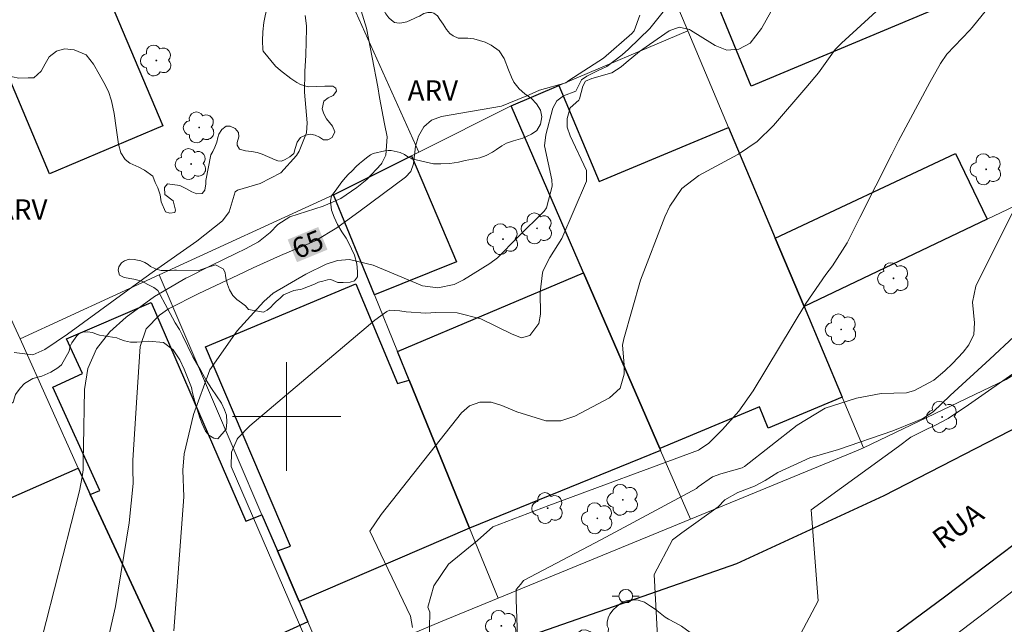
# Model space of a CAD drawing. Units: metres. Extents: x 282138 to 282654, y 1677112 to 1677677.
# Drawn here: x 282480 to 282553, y 1677485 to 1677529 of the extents above; entities that cross this region are included whole.
import ezdxf
from ezdxf.enums import TextEntityAlignment as Align

# ---------------------------------------------------------------- set-up
doc = ezdxf.new("R2010")
doc.units = ezdxf.units.M
doc.header["$MEASUREMENT"] = 0
for name, color, linetype, lineweight, true_color in [('Arvores_Isoladas', 7, 'Continuous', 18, 0x00ff33), ('Curvas_Intermediarias', 7, 'Continuous', 9, 0x783c14), ('Curvas_Mestras', 7, 'Continuous', 20, 0x783c14), ('Topon_Curvas_Mestras', 7, 'Continuous', 9, 0x783c14), ('Topon_Vegetacao', 7, 'Continuous', 9, 0x00ff33), ('Vegetacao', 7, 'Orla8', 9, 0x00ff33)]:
    doc.layers.add(name, color=color, linetype=linetype, lineweight=lineweight, true_color=true_color)
for name, color, linetype, lineweight in [('Edificacoes', 7, 'Continuous', 30), ('Malha_Coordenadas', 7, 'Continuous', 15), ('Muro_Grade', 8, 'Continuous', 20), ('Pavimentacao_Asfaltica_Mfio', 10, 'Continuous', 30), ('Poste', 7, 'Continuous', 9), ('Topon_Curvas_Mestras_Masc', 255, 'Continuous', 9), ('Topon_de_Vias', 7, 'Continuous', 9)]:
    doc.layers.add(name, color=color, linetype=linetype, lineweight=lineweight)
doc.styles.add('Arial', font='arial.ttf', dxfattribs={"height": 1.5})
doc.styles.get("Standard").update_dxf_attribs({"font": 'arial.ttf'})
doc.linetypes.add('Orla8', pattern='A,6,-0.5,["V",Standard,S=1,R=0,X=-0.5,Y=-1],-0.5,6,-0.5,["V",Standard,S=1,R=0,X=-0.5,Y=-1],-0.5', length=14)

# ---------------------------------------------------------------- blocks, each defined once
blk = doc.blocks.new('Arvore')
at = {"layer": 'Arvores_Isoladas'}
blk.add_lwpolyline([(-0.718, 0.493, 0.872324), (-0.722, -0.551, 0.862983), (0.284, -0.827, 0.900105), (0.89, 0.029, 0.863155), (0.262, 0.861, 0.882486)], format="xyb", close=True, dxfattribs=at)
blk.add_circle((0, 0), 0.0286, dxfattribs=at)
blk = doc.blocks.new('Poste')
at = {"layer": 'Poste'}
for points in [[(-0.5, 0), (-1, 0)], [(0.5, 0), (1, 0)]]:
    blk.add_lwpolyline(points, dxfattribs=at)
blk.add_lwpolyline([(0, 0.5, 1), (0, -0.5, 1)], format="xyb", close=True, dxfattribs=at)

msp = doc.modelspace()

# ---------------------------------------------------------------- linework, layer by layer
at = {"layer": 'Curvas_Intermediarias', "flags": 128}
for points, elevation in [([(282481.641, 1677482.464), (282484.724, 1677494.51), (282484.922, 1677495.536), (282484.991, 1677496.054), (282484.979, 1677496.285), (282484.986, 1677496.774), (282485.002, 1677497.813), (282485.076, 1677501.994), (282485.321, 1677503.554), (282485.979, 1677504.99), (282486.964, 1677506.258), (282488.164, 1677507.323), (282490.258, 1677508.858), (282492.573, 1677510.204), (282492.725, 1677510.282), (282494.224, 1677511.045), (282494.392, 1677511.13), (282496.242, 1677512.034), (282496.962, 1677512.376), (282497.935, 1677512.894), (282498.787, 1677513.577), (282499.353, 1677514.18), (282500.24, 1677514.735), (282502.695, 1677515.525), (282503.995, 1677516.101), (282505.174, 1677516.903), (282505.928, 1677517.501), (282506.974, 1677518.622), (282507.021, 1677518.691), (282507.319, 1677519.291), (282507.416, 1677520.636), (282507.232, 1677521.608), (282506.843, 1677523.558), (282506.719, 1677524.332), (282505.904, 1677528.666), (282504.978, 1677531.652)], 66), ([(282528.847, 1677531.219), (282526.807, 1677528.654), (282525.234, 1677527.109), (282524.756, 1677526.693), (282523.626, 1677525.833), (282523.198, 1677525.637), (282523.127, 1677525.611), (282522.15, 1677525.116), (282521.749, 1677524.851), (282521.333, 1677524.024), (282520.436, 1677523.661), (282519.936, 1677523.305), (282519.648, 1677522.763), (282519.135, 1677520.797), (282519.023, 1677519.969), (282519.567, 1677517.462), (282519.594, 1677517.024), (282519.594, 1677517.007), (282519.161, 1677515.395), (282519.008, 1677515.168), (282517.051, 1677513.233), (282515.559, 1677511.703), (282514.985, 1677511.286), (282513.05, 1677510.081), (282512.367, 1677509.747), (282511.151, 1677509.489), (282510.034, 1677509.649), (282506.386, 1677511.177), (282504.64, 1677511.584), (282503.756, 1677511.523), (282502.916, 1677511.239), (282501.428, 1677510.508), (282499.002, 1677509.111), (282498.324, 1677508.477), (282496.362, 1677506.328), (282494.342, 1677503.451), (282493.116, 1677500.157), (282492.439, 1677497.246), (282492.336, 1677496.031), (282492.405, 1677494.077), (282491.669, 1677484.189)], 64), ([(282536.41, 1677531.117), (282535.038, 1677528.64), (282534.197, 1677527.566), (282533.371, 1677527.123), (282532.467, 1677527.049), (282531.625, 1677527.383), (282531.432, 1677527.517), (282529.79, 1677528.524), (282529.721, 1677528.562), (282528.957, 1677528.729), (282528.219, 1677528.468), (282526.768, 1677527.45), (282526.033, 1677526.941), (282525.056, 1677526.14), (282524.67, 1677525.806), (282523.998, 1677525.36), (282522.526, 1677524.948), (282522.044, 1677524.754), (282521.844, 1677524.397), (282521.614, 1677523.438), (282521.57, 1677523.354), (282520.912, 1677522.788), (282520.708, 1677522.007), (282520.7, 1677521.348), (282520.922, 1677520.711), (282522.119, 1677518.168), (282522.113, 1677517.366), (282520.295, 1677513.134), (282519.412, 1677511.747), (282518.928, 1677510.769), (282518.882, 1677510.599), (282518.707, 1677509.158), (282518.742, 1677507.562), (282518.615, 1677506.859), (282517.952, 1677505.985), (282517.334, 1677505.813), (282516.644, 1677506.068), (282514.329, 1677507.209), (282512.582, 1677507.66), (282511.008, 1677507.673), (282510.266, 1677507.638), (282508.829, 1677507.726), (282508.363, 1677507.805), (282507.623, 1677507.842), (282507.399, 1677507.749), (282506.497, 1677507.121), (282497.292, 1677499.301), (282496.41, 1677498.398), (282496.351, 1677498.326), (282495.93, 1677497.371), (282495.914, 1677496.303), (282501.338, 1677483.728)], 63), ([(282509.277, 1677484.424), (282509.146, 1677485.257), (282506.14, 1677491.528), (282506.973, 1677492.774), (282512.894, 1677500.27), (282513.503, 1677500.794), (282514.264, 1677501.051), (282515.09, 1677501.048), (282515.884, 1677500.821), (282516.972, 1677500.339), (282519.132, 1677499.685), (282520.223, 1677499.678), (282521.258, 1677500.022), (282523.823, 1677501.376), (282524.598, 1677502.103), (282524.896, 1677503.122), (282524.907, 1677503.823), (282524.79, 1677505.272), (282524.869, 1677505.745), (282526.12, 1677510.052), (282527.896, 1677514.737), (282528.27, 1677515.529), (282529.16, 1677516.829), (282530.411, 1677517.786), (282533.289, 1677519.349), (282533.338, 1677519.376), (282534.727, 1677520.308), (282535.925, 1677521.476), (282538.306, 1677524.264), (282539.229, 1677525.367), (282540.475, 1677527.095), (282540.927, 1677527.559), (282543.487, 1677529.897)], 62), ([(282551.953, 1677530.414), (282550.588, 1677528.71), (282550.402, 1677528.511), (282548.702, 1677526.736), (282548.249, 1677526.057), (282547.451, 1677524.65), (282545.144, 1677520.353), (282544.64, 1677519.36), (282542.293, 1677514.701), (282541.353, 1677512.822), (282540.264, 1677511.115), (282539.778, 1677510.487), (282538.309, 1677508.344), (282534.412, 1677501.904), (282533.373, 1677500.4), (282532.159, 1677499.033), (282531.155, 1677498.031), (282530.473, 1677497.565), (282530.378, 1677497.524), (282519.335, 1677493.433), (282515.214, 1677491.849), (282514.083, 1677490.853), (282511.954, 1677489.088), (282510.867, 1677487.504), (282510.419, 1677485.927), (282510.555, 1677485.565), (282510.509, 1677483.302)], 61), ([(282479.907, 1677504.722), (282481.266, 1677504.542), (282482.149, 1677504.949), (282483.828, 1677506.082), (282489.455, 1677510.198), (282490.253, 1677510.754), (282493.383, 1677512.937), (282495.277, 1677514.455), (282495.75, 1677515.118), (282496.21, 1677516.584), (282496.367, 1677516.697), (282498.057, 1677517.209), (282499.577, 1677517.992), (282500.721, 1677519.264), (282500.92, 1677519.586), (282501.456, 1677520.952), (282501.521, 1677521.675), (282501.328, 1677523.943), (282501.344, 1677525.476), (282501.423, 1677526.669), (282501.475, 1677528.647), (282501.472, 1677528.827), (282501.361, 1677529.61)], 67), ([(282553.688, 1677505.902), (282551.882, 1677504.243), (282548.947, 1677501.559), (282547.697, 1677500.354), (282546.941, 1677499.854), (282546.421, 1677499.628), (282544.715, 1677498.94), (282540.706, 1677497.558), (282538.606, 1677496.955), (282536.228, 1677495.865), (282535.308, 1677495.263), (282534.523, 1677494.847), (282533.294, 1677494.398), (282532.335, 1677493.836), (282531.827, 1677493.331), (282529.162, 1677491.412), (282528.464, 1677490.9), (282527.113, 1677488.339), (282527.484, 1677481.472)], 59), ([(282554.06, 1677503.485), (282550.303, 1677500.85), (282548.805, 1677499.86), (282547.819, 1677499.342), (282547.274, 1677499.083), (282546.932, 1677498.915), (282546.045, 1677498.467), (282545.134, 1677497.793), (282538.701, 1677493.117), (282539.217, 1677486.39), (282534.869, 1677478.165)], 58)]:
    msp.add_lwpolyline(points, dxfattribs=dict(at, elevation=elevation))
at = {"layer": 'Curvas_Mestras', "flags": 128}
for points, elevation in [([(282526.065, 1677529.623), (282525.64, 1677528.479), (282525.474, 1677528.281), (282523.389, 1677526.443), (282523.035, 1677526.22), (282520.822, 1677524.796), (282520.609, 1677524.629), (282518.66, 1677524.085), (282517.665, 1677523.653), (282517.602, 1677523.615), (282515.859, 1677522.913), (282511.415, 1677522.146), (282510.696, 1677521.881), (282510.118, 1677521.378), (282509.719, 1677520.704), (282509.518, 1677519.947), (282509.36, 1677518.652), (282509.171, 1677518.095), (282508.777, 1677517.658), (282505.415, 1677515.175), (282503.692, 1677513.936), (282502.166, 1677512.981), (282501.661, 1677512.76), (282500.176, 1677512.15), (282499.538, 1677511.888), (282497.53, 1677510.982), (282496.397, 1677510.424), (282493.517, 1677509.088), (282491.275, 1677507.954), (282490.608, 1677507.492), (282489.638, 1677506.483), (282489.205, 1677505.17), (282488.952, 1677501.392), (282488.662, 1677496.787), (282488.659, 1677496.114), (282488.689, 1677495.045), (282488.389, 1677492.16), (282487.371, 1677485.964), (282486.373, 1677481.55)], 65), ([(282553.527, 1677514.973), (282551.644, 1677511.213), (282550.86, 1677509.63), (282550.606, 1677508.438), (282550.749, 1677506.914), (282550.694, 1677506.065), (282550.321, 1677505.301), (282549.906, 1677504.756), (282549.115, 1677503.912), (282548.56, 1677503.362), (282547.747, 1677502.684), (282546.315, 1677501.916), (282545.73, 1677501.737), (282543.875, 1677501.687), (282542.056, 1677501.345), (282539.741, 1677500.614), (282537.666, 1677499.353), (282533.785, 1677496.305), (282533.6, 1677496.201), (282532.027, 1677495.767), (282531.425, 1677495.54), (282530.368, 1677494.801), (282530.248, 1677494.692), (282523.235, 1677490.91), (282517.483, 1677487.885), (282517.279, 1677487.63), (282516.926, 1677487.227), (282516.926, 1677486.473), (282517.026, 1677483.751)], 60)]:
    msp.add_lwpolyline(points, dxfattribs=dict(at, elevation=elevation))
at = {"layer": 'Edificacoes', "flags": 128}
for points in [[(282550.437, 1677531.178), (282534.281, 1677524.376), (282530.072, 1677534.638), (282530.59, 1677534.86), (282532.701, 1677535.735), (282532.047, 1677537.089), (282537.882, 1677539.562), (282541.029, 1677540.893), (282540.43, 1677542.462), (282541.257, 1677542.803), (282538.65, 1677550.135), (282548.392, 1677553.938), (282550.327, 1677549.325), (282551.742, 1677549.911), (282552.954, 1677546.74), (282551.638, 1677546.214), (282552.148, 1677545.014), (282553.764, 1677545.686), (282555.065, 1677542.615), (282553.429, 1677541.953), (282554.519, 1677539.371), (282556.159, 1677539.987), (282558.463, 1677534.512)], [(282486.442, 1677531.949), (282490.87, 1677521.446), (282482.503, 1677517.919), (282478.013, 1677528.574), (282472.426, 1677526.219), (282468.52, 1677535.477), (282481.065, 1677540.766), (282479.75, 1677544.164), (282487.476, 1677547.422), (282492.758, 1677534.607)], [(282532.61, 1677521.324), (282536.042, 1677513.171), (282538.173, 1677508.119), (282540.994, 1677501.437), (282535.52, 1677499.129), (282534.898, 1677500.718), (282527.528, 1677497.635), (282521.906, 1677510.61), (282516.564, 1677522.925), (282520.085, 1677524.426), (282523.061, 1677517.35)], [(282506.48, 1677508.969), (282503.459, 1677516.362), (282509.201, 1677519.244), (282512.543, 1677511.416)], [(282538.173, 1677508.119), (282536.042, 1677513.171), (282549.355, 1677519.404), (282551.678, 1677514.562)], [(282527.528, 1677497.635), (282527.588, 1677497.495), (282513.493, 1677491.753), (282509.041, 1677502.677), (282508.171, 1677504.808), (282521.906, 1677510.61)], [(282509.041, 1677502.677), (282513.493, 1677491.753), (282500.918, 1677486.331), (282499.317, 1677490.072), (282500.291, 1677490.424), (282494.009, 1677505.151), (282505.111, 1677509.783), (282508.172, 1677502.435)], [(282491.574, 1677481.158), (282485.502, 1677494.244), (282486.209, 1677494.535), (282482.756, 1677502.159), (282484.944, 1677503.18), (282483.748, 1677505.739), (282489.995, 1677508.419), (282496.982, 1677492.261), (282498.177, 1677492.733), (282499.317, 1677490.072), (282500.918, 1677486.331), (282501.558, 1677484.84), (282495.391, 1677482.031), (282495.037, 1677482.74)], [(282484.621, 1677496.194), (282485.179, 1677494.947), (282485.502, 1677494.244), (282491.574, 1677481.158), (282491.984, 1677480.278), (282483.808, 1677476.598), (282480.996, 1677483.177), (282477.929, 1677481.959), (282474.507, 1677490.202), (282477.141, 1677491.347), (282476.51, 1677492.627)]]:
    msp.add_lwpolyline(points, close=True, dxfattribs=at)
at = {"layer": 'Malha_Coordenadas', "flags": 128}
for points in [[(282500, 1677504), (282500, 1677496)], [(282504, 1677500), (282496, 1677500)]]:
    msp.add_lwpolyline(points, dxfattribs=at)
at = {"layer": 'Muro_Grade', "flags": 128}
for points in [[(282515.874, 1677561.06), (282529.599, 1677528.477)], [(282493.715, 1677555.218), (282499.927, 1677541.412), (282504.229, 1677531.829), (282509.761, 1677519.524)], [(282529.599, 1677528.477), (282520.085, 1677524.426), (282516.564, 1677522.925)], [(282529.599, 1677528.477), (282532.61, 1677521.324), (282536.042, 1677513.171), (282538.173, 1677508.119)], [(282509.761, 1677519.524), (282516.564, 1677522.925)], [(282521.906, 1677510.61), (282516.564, 1677522.925)], [(282571.866, 1677515.602), (282568.675, 1677522.655), (282551.678, 1677514.562), (282538.173, 1677508.119)], [(282503.459, 1677516.362), (282509.201, 1677519.244), (282509.761, 1677519.524)], [(282503.459, 1677516.362), (282490.584, 1677510.45)], [(282506.48, 1677508.969), (282503.459, 1677516.362)], [(282571.866, 1677515.602), (282560.107, 1677507.109), (282553.081, 1677502.729), (282542.564, 1677497.695)], [(282480.33, 1677505.738), (282479.9, 1677506.699), (282477.359, 1677512.336), (282467.185, 1677507.909)], [(282490.584, 1677510.45), (282480.33, 1677505.738)], [(282501.558, 1677484.84), (282500.918, 1677486.331), (282499.317, 1677490.072), (282498.177, 1677492.733), (282490.584, 1677510.45)], [(282527.528, 1677497.635), (282521.906, 1677510.61)], [(282506.48, 1677508.969), (282508.171, 1677504.808), (282509.041, 1677502.677)], [(282542.564, 1677497.695), (282540.994, 1677501.437), (282538.173, 1677508.119)], [(282546.256, 1677481.509), (282551.583, 1677485.586), (282566.169, 1677496.804), (282566.254, 1677496.865), (282580.849, 1677507.599)], [(282480.33, 1677505.738), (282484.621, 1677496.194), (282485.179, 1677494.947), (282485.502, 1677494.244)], [(282515.604, 1677486.591), (282513.493, 1677491.753), (282509.041, 1677502.677)], [(282529.79, 1677492.419), (282527.588, 1677497.495), (282527.528, 1677497.635)], [(282542.564, 1677497.695), (282542.178, 1677497.51), (282529.79, 1677492.419)], [(282485.502, 1677494.244), (282491.574, 1677481.158), (282491.984, 1677480.278), (282493.385, 1677477.247)], [(282529.79, 1677492.419), (282515.604, 1677486.591)], [(282515.604, 1677486.591), (282511.343, 1677484.84), (282503.059, 1677481.339)], [(282501.558, 1677484.84), (282503.059, 1677481.339)]]:
    msp.add_lwpolyline(points, dxfattribs=at)
at = {"layer": 'Pavimentacao_Asfaltica_Mfio', "flags": 128}
for points in [[(282451.492, 1677542.324), (282482.549, 1677555.198), (282507.459, 1677565.585), (282546.544, 1677581.909), (282565.34, 1677589.84), (282570.092, 1677591.792), (282570.879, 1677591.691), (282571.695, 1677591.389), (282572.213, 1677590.603), (282573.394, 1677587.857), (282580.44, 1677571.153), (282584.593, 1677560.995), (282597.339, 1677533.671), (282597.502, 1677532.981), (282597.56, 1677532.067), (282597.371, 1677531.465), (282597.039, 1677530.96), (282581.363, 1677519.804), (282562.993, 1677506.01), (282555.045, 1677499.796), (282544.067, 1677494.153), (282533.19, 1677489.122), (282510.69, 1677481.281)], [(282540.715, 1677480.916), (282548.541, 1677486.679), (282557.895, 1677493.776), (282564.836, 1677499.033), (282584.632, 1677513.939), (282605.924, 1677526.687), (282611.629, 1677529.384), (282620.762, 1677533.431), (282633.288, 1677538.276), (282636.235, 1677539.528)]]:
    msp.add_lwpolyline(points, dxfattribs=at)
at = {"layer": 'Topon_Curvas_Mestras_Masc'}
msp.add_solid([(282500.764, 1677511.39, 65), (282503.016, 1677512.317, 65), (282500.077, 1677513.06, 65), (282502.329, 1677513.987, 65)], dxfattribs=at)
at = {"layer": 'Vegetacao', "flags": 128}
for points in [[(282504.244, 1677533.704), (282504.417, 1677533.714), (282504.87, 1677533.694), (282505.203, 1677533.679), (282505.498, 1677533.592), (282505.849, 1677533.379), (282506.244, 1677533.031), (282506.472, 1677532.645), (282506.645, 1677532.307), (282506.8, 1677531.636), (282506.84, 1677531.213), (282506.877, 1677530.847), (282506.937, 1677530.579), (282507.007, 1677530.352), (282507.107, 1677530.134), (282507.328, 1677529.736), (282507.548, 1677529.435), (282507.726, 1677529.252), (282507.956, 1677529.082), (282508.299, 1677529.034), (282508.509, 1677529.064), (282508.877, 1677529.139), (282509.416, 1677529.39), (282509.616, 1677529.467), (282509.799, 1677529.552), (282510.122, 1677529.75), (282510.427, 1677529.833), (282510.687, 1677529.835), (282510.86, 1677529.775), (282511.123, 1677529.565), (282511.313, 1677529.307), (282511.549, 1677528.959), (282511.801, 1677528.558), (282512.029, 1677528.28), (282512.282, 1677528.097), (282512.667, 1677527.939), (282512.96, 1677527.927), (282513.363, 1677527.927), (282513.799, 1677527.867), (282514.64, 1677527.621), (282515.081, 1677527.403), (282515.669, 1677526.985), (282516.049, 1677526.419), (282516.357, 1677525.595), (282516.587, 1677525.057), (282516.763, 1677524.674), (282517.151, 1677524.191), (282517.566, 1677523.808), (282518.072, 1677523.475), (282518.442, 1677523.074), (282518.725, 1677522.616), (282518.835, 1677522.117), (282518.722, 1677521.572), (282518.459, 1677521.124), (282518.054, 1677520.846), (282517.415, 1677520.543), (282516.737, 1677520.358), (282516.231, 1677520.18), (282515.883, 1677519.987), (282515.495, 1677519.717), (282515.199, 1677519.512), (282514.711, 1677519.257), (282514.265, 1677519.094), (282513.707, 1677518.987), (282513.166, 1677518.899), (282512.686, 1677518.784), (282512.047, 1677518.676), (282511.381, 1677518.649), (282510.838, 1677518.657), (282509.248, 1677519.013), (282509.158, 1677519.058), (282508.951, 1677519.168), (282508.703, 1677519.337), (282508.385, 1677519.482), (282507.702, 1677519.642), (282507.486, 1677519.635), (282507.256, 1677519.61), (282506.373, 1677519.407), (282506.188, 1677519.312), (282505.892, 1677519.103), (282505.611, 1677518.871), (282505.386, 1677518.688), (282505.118, 1677518.45), (282504.83, 1677518.146), (282504.551, 1677517.873), (282504.353, 1677517.65), (282504.07, 1677517.318), (282503.821, 1677516.98), (282503.572, 1677516.646), (282503.315, 1677516.29), (282503.234, 1677515.903), (282503.302, 1677515.241), (282503.502, 1677514.711), (282503.75, 1677514.177), (282504.065, 1677513.622), (282504.391, 1677513.153), (282504.591, 1677512.787), (282504.797, 1677512.366), (282504.997, 1677511.9), (282505.167, 1677511.272), (282505.233, 1677510.695), (282505.229, 1677510.321), (282505.003, 1677510.006), (282504.686, 1677509.921), (282504.167, 1677509.889), (282503.767, 1677509.891), (282503.269, 1677510.102), (282503.005, 1677510.081), (282502.677, 1677509.996), (282502.347, 1677509.904), (282502.049, 1677509.779), (282501.175, 1677509.419), (282501.041, 1677509.373), (282500.836, 1677509.356), (282500.54, 1677509.307), (282499.779, 1677508.971), (282499.534, 1677508.741), (282499.236, 1677508.5), (282499.006, 1677508.264), (282498.825, 1677508.062), (282498.57, 1677507.839), (282498.284, 1677507.692), (282497.191, 1677507.89), (282496.965, 1677508.158), (282496.659, 1677508.395), (282496.335, 1677508.635), (282496.035, 1677508.929), (282495.791, 1677509.361), (282495.638, 1677509.748), (282495.533, 1677510.121), (282495.501, 1677510.376), (282495.465, 1677510.625), (282495.31, 1677510.891), (282494.753, 1677511.2), (282493.982, 1677510.951), (282493.529, 1677510.774), (282491.88, 1677510.811), (282491.726, 1677510.802), (282491.407, 1677510.783), (282491.026, 1677510.775), (282490.737, 1677510.786), (282490.384, 1677510.877), (282490.267, 1677510.913), (282489.947, 1677511.075), (282489.779, 1677511.222), (282489.53, 1677511.373), (282489.241, 1677511.497), (282488.749, 1677511.599), (282488.39, 1677511.616), (282488.037, 1677511.497), (282487.826, 1677511.342), (282487.609, 1677511.048), (282487.566, 1677510.793), (282487.679, 1677510.437), (282488.002, 1677510.26), (282488.726, 1677510.135), (282489.309, 1677509.996), (282489.758, 1677509.743), (282490.205, 1677509.513), (282490.498, 1677509.302), (282491.217, 1677507.962), (282491.781, 1677506.912), (282492.092, 1677506.429), (282492.328, 1677505.978), (282493.07, 1677504.412), (282493.695, 1677503.358), (282494.066, 1677502.675), (282494.457, 1677502.07), (282494.817, 1677501.53), (282495.202, 1677500.996), (282495.408, 1677500.485), (282495.553, 1677500.098), (282495.595, 1677499.58), (282495.531, 1677499.053), (282494.922, 1677498.355), (282494.62, 1677498.408), (282494.258, 1677498.615), (282494.024, 1677498.919), (282493.767, 1677499.47), (282493.586, 1677499.913), (282493.405, 1677500.545), (282493.237, 1677501.107), (282493.059, 1677501.749), (282492.972, 1677502.152), (282492.431, 1677503.484), (282492.112, 1677504.193), (282491.617, 1677504.933), (282490.921, 1677505.47), (282489.806, 1677505.551), (282489.353, 1677505.5), (282488.938, 1677505.483), (282488.48, 1677505.498), (282488.046, 1677505.596), (282487.686, 1677505.719), (282487.467, 1677505.804), (282486.197, 1677506.013), (282485.969, 1677506.073), (282485.669, 1677506.194), (282485.303, 1677506.26), (282484.973, 1677506.226), (282484.673, 1677506.094), (282484.531, 1677505.965), (282484.145, 1677505.45), (282484.022, 1677505.182), (282483.951, 1677504.816), (282483.379, 1677503.807), (282483.121, 1677503.584), (282482.593, 1677503.275), (282481.949, 1677502.977), (282481.27, 1677502.803), (282480.659, 1677502.429), (282480.333, 1677502.086), (282480.005, 1677501.629), (282479.829, 1677501.063), (282479.133, 1677500.588), (282478.669, 1677500.597), (282478.269, 1677500.627), (282477.579, 1677500.859), (282476.962, 1677501.019), (282476.386, 1677501.14), (282475.903, 1677501.381), (282475.326, 1677501.853), (282474.977, 1677502.277), (282474.624, 1677502.856), (282474.509, 1677503.607), (282474.558, 1677504.169), (282474.76, 1677504.847), (282475.11, 1677505.29), (282475.588, 1677505.496), (282476.18, 1677505.596), (282476.81, 1677505.387), (282477.604, 1677505.002), (282478.104, 1677504.857), (282478.555, 1677504.885), (282479.076, 1677505.285), (282479.27, 1677505.534), (282479.617, 1677506.319), (282479.581, 1677506.93), (282479.332, 1677507.326), (282478.962, 1677507.677), (282478.392, 1677507.975), (282477.547, 1677508.135), (282476.817, 1677508.199), (282476.334, 1677508.205), (282476.061, 1677508.214), (282475.668, 1677508.239), (282475.106, 1677508.348), (282474.657, 1677508.469), (282472.348, 1677509.242), (282472.014, 1677509.347), (282471.542, 1677509.417), (282471.033, 1677509.451), (282470.297, 1677509.672), (282469.718, 1677510.124), (282469.382, 1677510.59), (282469.218, 1677511.19), (282469.199, 1677512.028), (282469.327, 1677512.895), (282469.561, 1677513.68), (282470.322, 1677516.208), (282470.588, 1677516.542), (282470.95, 1677516.991), (282471.341, 1677517.437), (282471.671, 1677517.891), (282472.003, 1677518.295), (282472.665, 1677519.418), (282473.042, 1677519.559), (282473.331, 1677519.714), (282473.61, 1677520.031), (282473.757, 1677520.335), (282473.776, 1677520.784), (282473.721, 1677521.24), (282473.689, 1677521.746), (282473.683, 1677522.266), (282473.734, 1677522.812), (282473.777, 1677523.381), (282473.732, 1677523.881), (282473.396, 1677524.17), (282472.907, 1677524.33), (282472.339, 1677524.407), (282471.8, 1677524.46), (282471.419, 1677524.637), (282471.315, 1677524.837), (282471.024, 1677525.264), (282470.632, 1677525.59), (282468.991, 1677525.514), (282468.579, 1677525.81), (282468.225, 1677526.357), (282467.949, 1677527.008), (282467.811, 1677527.783), (282467.924, 1677528.542), (282468.007, 1677530.253), (282467.537, 1677530.879), (282467.126, 1677531.171), (282466.656, 1677531.479), (282466.216, 1677531.89), (282466.009, 1677532.343), (282466.014, 1677532.68), (282466.099, 1677533.114), (282466.065, 1677533.588), (282465.901, 1677533.971), (282465.542, 1677534.537), (282465.259, 1677534.81), (282464.912, 1677534.923), (282464.554, 1677534.88), (282464.141, 1677534.57), (282463.892, 1677534.084), (282463.73, 1677533.778), (282463.311, 1677533.399), (282462.739, 1677533.451), (282462.579, 1677533.834), (282462.978, 1677535.517), (282463.156, 1677535.79), (282463.221, 1677536.245), (282463.194, 1677536.751), (282462.981, 1677537.507), (282462.974, 1677537.935), (282463.051, 1677538.228), (282463.031, 1677538.679), (282462.801, 1677539.164), (282462.288, 1677539.675), (282461.732, 1677540.048), (282461.409, 1677540.464), (282461.244, 1677540.967), (282461.38, 1677542.82), (282461.585, 1677543.123), (282461.858, 1677543.458), (282462.096, 1677543.771), (282462.419, 1677544.169), (282462.75, 1677544.407), (282463.118, 1677544.66), (282463.448, 1677544.898), (282463.739, 1677545.085), (282464.102, 1677545.426), (282464.345, 1677545.618), (282464.675, 1677545.758), (282465.226, 1677545.841), (282465.942, 1677546.006), (282467.81, 1677547.433), (282468.183, 1677547.56), (282468.656, 1677547.813), (282469.145, 1677547.978), (282469.873, 1677548.251), (282470.602, 1677548.241), (282471.383, 1677548), (282472.064, 1677547.535), (282472.627, 1677546.961), (282472.824, 1677546.37), (282472.862, 1677545.642), (282472.889, 1677544.77), (282472.902, 1677543.949), (282472.886, 1677543.413), (282472.846, 1677542.923), (282472.839, 1677542.482), (282472.851, 1677542.089), (282472.936, 1677541.626), (282474.353, 1677541.017), (282474.931, 1677541.087), (282475.61, 1677541.26), (282476.206, 1677541.485), (282476.504, 1677541.933), (282476.669, 1677542.672), (282476.477, 1677543.44), (282475.928, 1677544.121), (282475.415, 1677544.72), (282475.105, 1677545.208), (282474.537, 1677546.119), (282474.202, 1677547.076), (282473.996, 1677548.07), (282474.062, 1677548.944), (282474.367, 1677549.609), (282474.911, 1677550.188), (282475.442, 1677550.688), (282477.327, 1677551.472), (282478.166, 1677551.526), (282479.069, 1677551.459), (282480.511, 1677551.093), (282480.762, 1677550.867), (282481.09, 1677550.264), (282481.415, 1677549.383), (282481.763, 1677548.434), (282482.098, 1677547.775), (282482.636, 1677547.162), (282483.422, 1677546.606), (282484.343, 1677546.097), (282484.967, 1677545.386), (282485.247, 1677544.628), (282485.126, 1677543.111), (282485.059, 1677542.69), (282484.881, 1677542.059), (282484.725, 1677541.601), (282484.47, 1677541.053), (282483.992, 1677540.49), (282483.336, 1677540.102), (282482.862, 1677540.019), (282482.359, 1677539.979), (282481.841, 1677539.912), (282481.135, 1677539.537), (282480.702, 1677539.222), (282480.264, 1677538.809), (282480.116, 1677538.411), (282480.018, 1677537.813), (282479.635, 1677536.756), (282479.53, 1677536.416), (282479.367, 1677535.923), (282478.971, 1677535.442), (282478.543, 1677535.089), (282477.967, 1677534.964), (282477.474, 1677534.964), (282476.896, 1677535.087), (282476.313, 1677535.332), (282476.017, 1677535.711), (282475.912, 1677536.256), (282476.2, 1677536.835), (282476.538, 1677537.215), (282476.496, 1677537.781), (282476.103, 1677538.177), (282475.597, 1677538.294), (282475.097, 1677538.405), (282474.646, 1677538.33), (282474.128, 1677538.047), (282473.672, 1677537.591), (282473.266, 1677537.033), (282472.963, 1677536.36), (282472.753, 1677535.493), (282472.512, 1677534.91), (282472.001, 1677534.144), (282471.661, 1677533.581), (282470.994, 1677531.731), (282470.666, 1677531.468), (282470.313, 1677531.035), (282470.158, 1677530.589), (282470.351, 1677530.109), (282470.861, 1677529.973), (282471.693, 1677530.221), (282472.273, 1677530.003), (282472.844, 1677529.367), (282473.117, 1677528.691), (282473.334, 1677528.008), (282473.662, 1677527.502), (282474.15, 1677527.319), (282474.669, 1677527.412), (282475.325, 1677527.837), (282475.976, 1677528.132), (282476.674, 1677528.207), (282477.418, 1677528.18), (282478.171, 1677527.957), (282478.602, 1677527.523), (282478.87, 1677526.63), (282479.047, 1677525.911), (282479.18, 1677525.328), (282479.768, 1677525.072), (282480.251, 1677524.982), (282480.94, 1677524.997), (282481.355, 1677525.007), (282481.891, 1677525.485), (282482.179, 1677526.041), (282482.485, 1677526.556), (282483.016, 1677526.972), (282483.616, 1677527.152), (282484.332, 1677527.057), (282485.206, 1677526.688), (282485.757, 1677526.015), (282486.172, 1677525.276), (282486.505, 1677524.648), (282486.845, 1677523.989), (282487.066, 1677523.296), (282487.271, 1677522.379), (282487.421, 1677521.315), (282487.591, 1677520.108), (282487.771, 1677519.455), (282488.096, 1677518.974), (282488.427, 1677518.689), (282489.095, 1677518.403), (282489.522, 1677518.194), (282490.124, 1677517.748), (282490.307, 1677517.272), (282490.507, 1677516.869), (282490.672, 1677516.369), (282490.752, 1677515.853), (282491.068, 1677515.117), (282491.378, 1677515.006), (282491.744, 1677515.049), (282491.791, 1677515.234), (282491.621, 1677515.923), (282491.018, 1677516.378), (282490.978, 1677516.904), (282491.218, 1677517.167), (282492.127, 1677517.054), (282492.558, 1677516.821), (282493.006, 1677516.591), (282493.376, 1677516.438), (282493.774, 1677516.466), (282493.97, 1677516.703), (282494.035, 1677517.169), (282494.04, 1677517.427), (282494.411, 1677519.316), (282494.543, 1677519.573), (282494.691, 1677519.893), (282494.841, 1677520.258), (282494.919, 1677520.593), (282495.009, 1677520.852), (282495.217, 1677521.18), (282495.536, 1677521.441), (282495.839, 1677521.421), (282496.213, 1677521.271), (282496.457, 1677520.972), (282496.478, 1677520.637), (282496.346, 1677520.236), (282496.348, 1677520.018), (282496.53, 1677519.74), (282496.97, 1677519.606), (282497.409, 1677519.561), (282497.835, 1677519.487), (282498.192, 1677519.369), (282499.153, 1677518.945), (282499.358, 1677518.862), (282499.617, 1677518.86), (282499.899, 1677518.976), (282500.245, 1677519.163), (282500.519, 1677519.425), (282500.618, 1677519.781), (282500.787, 1677520.26), (282501.032, 1677520.587), (282501.396, 1677520.775), (282501.749, 1677520.845), (282502.099, 1677520.759), (282502.431, 1677520.613), (282502.714, 1677520.43), (282503.051, 1677520.427), (282503.347, 1677520.601), (282503.564, 1677521.003), (282503.372, 1677521.442), (282502.947, 1677521.97), (282502.754, 1677522.331), (282502.633, 1677522.702), (282502.744, 1677523.288), (282503.061, 1677523.516), (282503.439, 1677523.69), (282503.669, 1677524.026), (282503.621, 1677524.248), (282503.416, 1677524.388), (282503.179, 1677524.388), (282502.816, 1677524.38), (282502.188, 1677524.367), (282501.579, 1677524.326), (282501.028, 1677524.51), (282500.759, 1677524.65), (282500.312, 1677524.947), (282499.535, 1677525.541), (282499.174, 1677525.869), (282498.268, 1677526.979), (282498.252, 1677527.1), (282498.219, 1677527.741), (282498.249, 1677528.407), (282498.316, 1677529.095), (282498.43, 1677529.697), (282498.578, 1677530.271), (282498.785, 1677530.626), (282499.307, 1677531.108), (282499.973, 1677531.287), (282500.586, 1677531.322), (282500.946, 1677531.33), (282501.507, 1677531.319), (282501.93, 1677531.207), (282502.41, 1677530.941), (282502.781, 1677530.799), (282503.109, 1677530.793), (282503.527, 1677530.925), (282503.649, 1677531.444), (282503.623, 1677531.812), (282503.591, 1677532.537), (282503.64, 1677533.048), (282503.692, 1677533.437), (282503.754, 1677533.619)], [(282507.258, 1677472.245), (282507.351, 1677472.367), (282507.561, 1677472.628), (282507.732, 1677472.853), (282507.921, 1677473.03), (282508.122, 1677473.108), (282508.345, 1677473.137), (282508.64, 1677473.186), (282508.972, 1677473.314), (282509.24, 1677473.448), (282509.392, 1677473.562), (282509.532, 1677473.817), (282509.571, 1677474.143), (282509.481, 1677474.461), (282509.45, 1677474.729), (282509.481, 1677475.022), (282509.597, 1677475.194), (282509.827, 1677475.365), (282510.159, 1677475.509), (282510.569, 1677475.572), (282510.824, 1677475.585), (282511.177, 1677475.586), (282511.58, 1677475.571), (282511.906, 1677475.564), (282512.662, 1677475.498), (282512.869, 1677475.376), (282513.077, 1677475.32), (282513.297, 1677475.201), (282513.592, 1677475.104), (282513.93, 1677475.101), (282514.158, 1677475.141), (282514.423, 1677475.285), (282514.627, 1677475.463), (282514.68, 1677475.762), (282514.594, 1677476.144), (282514.37, 1677476.333), (282514.192, 1677476.472), (282513.818, 1677476.774), (282513.527, 1677476.921), (282513.084, 1677477.117), (282512.855, 1677477.278), (282512.657, 1677477.491), (282512.5, 1677477.793), (282512.489, 1677477.998), (282512.576, 1677478.348), (282512.732, 1677478.608), (282513.013, 1677478.82), (282513.389, 1677478.859), (282513.613, 1677478.746), (282513.767, 1677478.419), (282513.84, 1677478.116), (282513.946, 1677477.837), (282514.147, 1677477.655), (282514.538, 1677477.614), (282514.943, 1677477.721), (282515.278, 1677477.856), (282515.51, 1677478.157), (282515.568, 1677478.5), (282515.551, 1677478.89), (282515.518, 1677479.227), (282515.486, 1677480.113), (282515.6, 1677480.316), (282515.72, 1677480.6), (282515.846, 1677480.794), (282516.048, 1677480.951), (282516.34, 1677481.093), (282516.628, 1677481.236), (282516.967, 1677481.352), (282517.298, 1677481.422), (282517.61, 1677481.379), (282517.9, 1677481.311), (282518.237, 1677481.15), (282518.589, 1677480.952), (282518.946, 1677480.7), (282519.172, 1677480.525), (282519.427, 1677480.35), (282519.73, 1677480.149), (282519.972, 1677480.011), (282520.338, 1677479.897), (282520.673, 1677479.975), (282520.716, 1677480.3), (282520.56, 1677480.723), (282520.208, 1677480.945), (282519.873, 1677481.088), (282519.657, 1677481.26), (282519.572, 1677481.505), (282519.57, 1677481.819), (282519.75, 1677482.229), (282519.948, 1677482.629), (282520.2, 1677483.025), (282520.411, 1677483.243), (282520.905, 1677483.639), (282521.094, 1677483.72), (282521.471, 1677484.01), (282521.744, 1677484.216), (282522.063, 1677484.248), (282522.425, 1677484.108), (282522.768, 1677483.668), (282523.114, 1677483.659), (282523.403, 1677483.754), (282523.568, 1677483.904), (282523.714, 1677484.088), (282523.738, 1677484.341), (282523.654, 1677484.554), (282523.637, 1677484.819), (282523.713, 1677485.138), (282523.854, 1677485.419), (282524.084, 1677485.718), (282524.358, 1677485.986), (282524.599, 1677486.182), (282524.84, 1677486.319), (282525.136, 1677486.409), (282525.484, 1677486.454), (282525.932, 1677486.453), (282526.396, 1677486.292), (282526.849, 1677486), (282527.191, 1677485.772), (282527.436, 1677485.577), (282527.931, 1677485.186), (282528.179, 1677485.048), (282528.693, 1677484.776), (282529.133, 1677484.517), (282529.495, 1677484.257), (282529.846, 1677483.997), (282530.117, 1677483.731), (282530.439, 1677483.377), (282530.672, 1677483.093), (282530.848, 1677482.75), (282531.061, 1677482.288), (282531.147, 1677481.904), (282531.186, 1677481.291), (282531.163, 1677480.813), (282531.09, 1677479.234), (282531.05, 1677478.917), (282530.905, 1677478.381), (282530.819, 1677478.032), (282530.742, 1677477.78), (282530.706, 1677477.565), (282530.672, 1677477.215), (282530.676, 1677476.942), (282530.793, 1677476.59), (282530.95, 1677476.416), (282531.236, 1677476.208), (282531.57, 1677476.014), (282531.773, 1677475.908), (282531.864, 1677475.737), (282531.849, 1677475.608), (282531.718, 1677475.501), (282530.991, 1677475.488), (282530.774, 1677475.502), (282530.56, 1677475.502), (282530.26, 1677475.457), (282530.111, 1677475.336), (282530.133, 1677475.157), (282530.367, 1677475.005), (282530.644, 1677474.87), (282530.725, 1677474.686), (282530.659, 1677474.457), (282530.498, 1677474.237), (282529.928, 1677474.117), (282529.411, 1677474.13), (282529.177, 1677474.117), (282528.781, 1677473.958), (282528.542, 1677473.666), (282528.377, 1677473.322), (282528.304, 1677472.804), (282528.287, 1677472.259), (282528.385, 1677471.898), (282528.589, 1677471.533), (282528.927, 1677471.285), (282529.062, 1677471.159), (282529.126, 1677471.002), (282529.163, 1677470.723), (282529.186, 1677470.535), (282529.147, 1677470.166), (282529.116, 1677469.859), (282529.043, 1677469.556), (282528.789, 1677468.91), (282528.577, 1677468.116), (282528.538, 1677467.881), (282528.409, 1677467.674), (282528.218, 1677467.535), (282527.95, 1677467.382), (282527.699, 1677467.243), (282527.429, 1677466.905), (282527.37, 1677466.669), (282527.331, 1677466.383), (282527.317, 1677466.133), (282527.229, 1677465.157), (282527.261, 1677464.933), (282527.33, 1677464.703), (282527.446, 1677464.448), (282527.563, 1677464.096), (282527.602, 1677463.688), (282527.52, 1677463.284), (282527.343, 1677462.957), (282527.08, 1677462.682), (282526.359, 1677462.214), (282526.159, 1677462.169), (282525.946, 1677462.233), (282525.764, 1677462.292), (282525.451, 1677462.426), (282525.158, 1677462.391), (282525.032, 1677462.135), (282525.047, 1677461.927), (282525.177, 1677461.702), (282525.508, 1677461.745), (282525.861, 1677461.756), (282526.106, 1677461.739), (282526.34, 1677461.689), (282526.615, 1677461.552), (282526.871, 1677461.368), (282527.127, 1677461.121), (282527.868, 1677460.199), (282527.997, 1677460.01), (282528.145, 1677459.711), (282528.302, 1677459.441), (282528.432, 1677459.07), (282528.568, 1677458.686), (282528.675, 1677458.281), (282528.608, 1677456.764), (282528.567, 1677456.399), (282528.55, 1677456.028), (282528.526, 1677455.672), (282528.463, 1677455.307), (282528.429, 1677454.968), (282528.383, 1677454.639), (282528.301, 1677454.343), (282527.63, 1677453.147), (282527.485, 1677452.955), (282527.311, 1677452.773), (282527.144, 1677452.586), (282526.889, 1677452.31), (282526.593, 1677452.027), (282526.28, 1677451.789), (282525.67, 1677451.432), (282525.572, 1677451.389), (282525.311, 1677451.237), (282525.06, 1677451.107), (282524.78, 1677450.899), (282524.54, 1677450.732), (282524.294, 1677450.551), (282523.984, 1677450.388), (282523.79, 1677450.257), (282523.599, 1677450.056), (282523.411, 1677449.769), (282523.291, 1677449.459), (282523.099, 1677448.98), (282522.979, 1677448.702), (282522.806, 1677448.529), (282522.537, 1677448.391), (282521.774, 1677448.252), (282521.58, 1677448.108), (282521.346, 1677447.982), (282520.956, 1677447.945), (282520.6, 1677448.035), (282520.244, 1677448.227), (282519.89, 1677448.578), (282519.764, 1677448.853), (282519.724, 1677449.211), (282519.636, 1677449.947), (282519.559, 1677450.446), (282519.446, 1677450.802), (282519.23, 1677451.182), (282518.946, 1677451.624), (282518.683, 1677451.922), (282518.394, 1677452.089), (282517.823, 1677452.129), (282517.437, 1677452.145), (282516.98, 1677452.136), (282516.759, 1677452.122), (282516.439, 1677452.106), (282515.392, 1677452.396), (282515.194, 1677452.55), (282514.867, 1677452.906), (282514.515, 1677453.346), (282514.238, 1677453.752), (282514.04, 1677454.224), (282513.919, 1677454.711), (282513.896, 1677455.232), (282513.914, 1677455.743), (282514.07, 1677456.253), (282515.295, 1677457.58), (282515.597, 1677457.855), (282515.875, 1677458.093), (282516.477, 1677458.561), (282516.967, 1677458.936), (282517.434, 1677459.339), (282518.372, 1677460.749), (282518.437, 1677461.165), (282518.444, 1677461.655), (282518.395, 1677462.255), (282518.404, 1677462.693), (282518.44, 1677463.182), (282518.469, 1677463.49), (282517.75, 1677464.349), (282517.577, 1677464.549), (282517.391, 1677464.875), (282517.33, 1677465.017), (282517.34, 1677465.315), (282517.472, 1677465.565), (282517.722, 1677465.841), (282518.196, 1677466.068), (282518.657, 1677466.119), (282519.04, 1677466.077), (282519.45, 1677466.036), (282519.869, 1677466.007), (282520.581, 1677465.95), (282521.176, 1677465.277), (282521.615, 1677464.927), (282522.107, 1677465.233), (282522.314, 1677466.148), (282522.556, 1677466.605), (282522.779, 1677467.142), (282523.015, 1677467.767), (282523.24, 1677468.547), (282523.359, 1677469.124), (282523.545, 1677469.655), (282523.789, 1677470.072), (282524.148, 1677470.657), (282524.278, 1677471.069), (282524.339, 1677471.605), (282523.952, 1677472.988), (282523.619, 1677473.352), (282523.197, 1677473.776), (282522.868, 1677474.05), (282522.692, 1677474.225), (282522.496, 1677474.525), (282522.337, 1677474.891), (282522.142, 1677475.291), (282521.948, 1677475.592), (282521.638, 1677475.941), (282521.324, 1677476.008), (282520.83, 1677475.566), (282520.57, 1677475.225), (282520.283, 1677474.907), (282520.088, 1677474.78), (282519.491, 1677474.631), (282518.571, 1677474.468), (282518.283, 1677474.606), (282517.899, 1677474.652), (282517.484, 1677474.678), (282516.894, 1677474.652), (282516.324, 1677474.493), (282515.968, 1677474.316), (282515.695, 1677474.03), (282515.42, 1677473.825), (282515.167, 1677473.705), (282514.825, 1677473.638), (282514.485, 1677473.624), (282512.964, 1677473.255), (282512.754, 1677473.106), (282512.647, 1677472.927), (282512.698, 1677472.711), (282512.989, 1677472.582), (282513.635, 1677472.508), (282514.124, 1677472.453), (282514.587, 1677472.459), (282515.153, 1677472.453), (282515.668, 1677472.514), (282516.143, 1677472.683), (282516.576, 1677472.718), (282517.04, 1677472.642), (282517.482, 1677472.346), (282517.669, 1677472.022), (282517.666, 1677471.657), (282517.625, 1677471.296), (282517.559, 1677470.963), (282517.515, 1677470.651), (282517.41, 1677470.274), (282516.942, 1677469.828), (282516.798, 1677469.663), (282516.53, 1677469.414), (282516.232, 1677469.176), (282515.829, 1677469.02), (282515.378, 1677468.931), (282514.926, 1677468.922), (282514.43, 1677468.964), (282513.999, 1677469.164), (282513.568, 1677469.457), (282513.195, 1677469.764), (282512.695, 1677470.225), (282512.28, 1677470.642), (282511.96, 1677470.998), (282511.623, 1677471.343), (282511.346, 1677471.648), (282511.215, 1677471.951), (282510.928, 1677472.337), (282510.709, 1677472.487), (282510.337, 1677472.596), (282509.913, 1677472.614), (282509.454, 1677472.458), (282509.002, 1677472.267), (282508.697, 1677472.015), (282508.397, 1677471.827), (282508.003, 1677471.684), (282507.65, 1677471.663), (282507.424, 1677471.717), (282507.172, 1677471.943)]]:
    msp.add_lwpolyline(points, close=True, dxfattribs=at)

# ---------------------------------------------------------------- block references
at = {"layer": 'Arvores_Isoladas'}
for p in [(282490.384, 1677526.277), (282493.548, 1677521.341), (282492.953, 1677518.636), (282551.603, 1677518.248), (282518.469, 1677513.887), (282515.967, 1677513.089), (282544.774, 1677510.201), (282540.913, 1677506.43), (282548.364, 1677499.964), (282524.81, 1677493.849), (282519.261, 1677493.238), (282522.921, 1677492.486), (282515.842, 1677484.545)]:
    msp.add_blockref('Arvore', p, dxfattribs=at)
at = {"layer": 'Poste'}
msp.add_blockref('Poste', (282525.02, 1677486.735), dxfattribs=at)

# ---------------------------------------------------------------- texts
at = {"layer": 'Topon_Curvas_Mestras', "style": 'Arial'}
msp.add_text('65', height=1.5, rotation=22.36393, dxfattribs=at).set_placement((282501.548, 1677512.714, 65), align=Align.MIDDLE_CENTER)
at = {"layer": 'Topon_de_Vias', "style": 'Arial'}
msp.add_text('RUA', height=1.5, rotation=36.56896, dxfattribs=at).set_placement((282548.356, 1677490.135))
at = {"layer": 'Topon_Vegetacao', "style": 'Arial'}
for p in [(282508.926, 1677523.316), (282478.633, 1677514.532)]:
    msp.add_text('ARV', height=1.5, rotation=359.98826, dxfattribs=at).set_placement(p)

doc.saveas('drawing.dxf')
